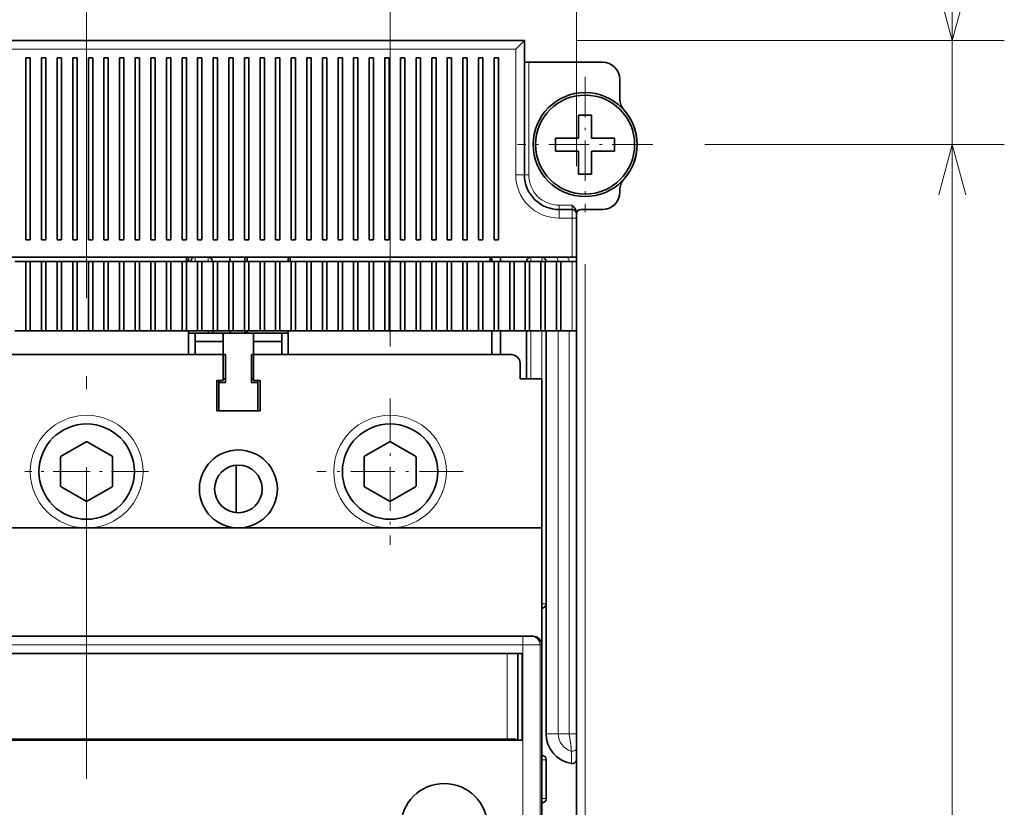
# Model space of a CAD drawing. Extents: x 0 to 420, y 0 to 297.
# Drawn here: x 74 to 112, y 220 to 250 of the extents above; entities that cross this region are included whole.
import ezdxf
from ezdxf.enums import TextEntityAlignment as Align

# ---------------------------------------------------------------- set-up
doc = ezdxf.new("R2010")
doc.units = 0
doc.linetypes.add('DASHDOT', pattern=[18.5, 12, -3, 0.5, -3])
doc.layers.get('0').update_dxf_attribs({"lineweight": 13})
doc.styles.get("Standard").update_dxf_attribs({"font": 'isocp.shx'})
doc.dimstyles.get("Standard").update_dxf_attribs({"dimtxt": 2.5, "dimasz": 2.5, "dimexe": 1.25, "dimexo": 0.625, "dimtad": 1, "dimcen": 2.5, "dimadec": 0, "dimazin": 0, "dimtfac": 1, "dimtmove": 0, "dimatfit": 0, "dimfxl": 1, "dimarcsym": 0})

# ---------------------------------------------------------------- blocks, each defined once
blk = doc.blocks.new('*D30')
at = {"color": 7, "lineweight": 13}
for p, q in [((45.788654, 244.097637), (45.788654, 277.355744)), ((95.121987, 244.43097), (95.121987, 277.355744)), ((45.788654, 275.355744), (95.121987, 275.355744))]:
    blk.add_line(p, q, dxfattribs=at)
for points in [[(47.720503, 275.873383), (45.788654, 275.355744), (47.720503, 274.838105)], [(93.190136, 274.838105), (95.121987, 275.355744), (93.190136, 275.873383)]]:
    blk.add_lwpolyline(points, dxfattribs=at)
blk.add_text('148', height=2.5, dxfattribs=at).set_placement((66.702439, 277.355744), (74.208202, 277.355744), align=Align.FIT)
blk = doc.blocks.new('*D31')
at = {"color": 7, "lineweight": 13, "ltscale": 0.206846}
blk.add_line((76.288654, 253.355393), (76.288654, 261.629241), dxfattribs=at)
at = {"color": 7, "lineweight": 13}
blk.add_line((87.95532, 237.497637), (87.95532, 261.629241), dxfattribs=at)
at = {"color": 7, "lineweight": 13, "ltscale": 0.291667}
blk.add_line((76.288654, 259.629242), (87.95532, 259.629242), dxfattribs=at)
at = {"color": 7, "lineweight": 13}
for points in [[(78.220505, 260.14688), (76.288654, 259.629242), (78.220505, 259.111604)], [(86.023469, 259.111604), (87.95532, 259.629242), (86.023469, 260.14688)]]:
    blk.add_lwpolyline(points, dxfattribs=at)
blk.add_text('35', height=2.5, dxfattribs=at).set_placement((79.703399, 261.629241), (84.540575, 261.629241), align=Align.FIT)
blk = doc.blocks.new('*D32')
at = {"color": 7, "lineweight": 13}
blk.add_line((64.621987, 237.064304), (64.621987, 261.629241), dxfattribs=at)
at = {"color": 7, "lineweight": 13, "ltscale": 0.206846}
blk.add_line((76.288654, 253.355393), (76.288654, 261.629241), dxfattribs=at)
at = {"color": 7, "lineweight": 13, "ltscale": 0.291667}
blk.add_line((64.621987, 259.629242), (76.288654, 259.629242), dxfattribs=at)
at = {"color": 7, "lineweight": 13}
for points in [[(66.553839, 260.14688), (64.621987, 259.629242), (66.553839, 259.111604)], [(74.356802, 259.111604), (76.288654, 259.629242), (74.356802, 260.14688)]]:
    blk.add_lwpolyline(points, dxfattribs=at)
blk.add_text('35', height=2.5, dxfattribs=at).set_placement((68.036731, 261.629241), (72.87391, 261.629241), align=Align.FIT)
blk = doc.blocks.new('*D35')
at = {"color": 7, "lineweight": 13, "ltscale": 0.364403}
blk.add_line((109.57463, 240.264303), (109.57463, 254.840413), dxfattribs=at)
at = {"color": 7, "lineweight": 13, "ltscale": 0.411316}
blk.add_line((95.121987, 249.264303), (111.57463, 249.264303), dxfattribs=at)
at = {"color": 7, "lineweight": 13, "ltscale": 0.287983}
blk.add_line((100.055321, 245.264303), (111.57463, 245.264303), dxfattribs=at)
at = {"color": 7, "lineweight": 13}
for points in [[(109.056992, 251.196155), (109.57463, 249.264303), (110.092268, 251.196155)], [(110.092268, 243.332452), (109.57463, 245.264303), (109.056992, 243.332452)]]:
    blk.add_lwpolyline(points, dxfattribs=at)
blk.add_text('12', height=2.5, rotation=90.000003, dxfattribs=at).set_placement((107.57463, 250.003237), (107.57463, 254.840413), align=Align.FIT)
blk = doc.blocks.new('*D36')
at = {"color": 7, "lineweight": 13, "ltscale": 0.287983}
blk.add_line((100.055321, 245.264303), (111.57463, 245.264303), dxfattribs=at)
at = {"color": 7, "lineweight": 13}
for p, q in [((109.57463, 161.93097), (109.57463, 245.264303)), ((50.055321, 161.93097), (111.57463, 161.93097))]:
    blk.add_line(p, q, dxfattribs=at)
for points in [[(110.092268, 243.332452), (109.57463, 245.264303), (109.056992, 243.332452)], [(109.056992, 163.862824), (109.57463, 161.93097), (110.092268, 163.862824)]]:
    blk.add_lwpolyline(points, dxfattribs=at)
blk.add_text('250', height=2.5, rotation=90.000003, dxfattribs=at).set_placement((107.57463, 199.844753), (107.57463, 207.350518), align=Align.FIT)
blk = doc.blocks.new('*D39')
at = {"color": 7, "lineweight": 13}
for p, q in [((95.45532, 240.664303), (95.45532, 162.888489)), ((95.45532, 161.092377), (95.45532, 108.581116))]:
    blk.add_line(p, q, dxfattribs=at)
at = {"color": 7, "lineweight": 13, "ltscale": 0.262696}
blk.add_line((76.288654, 135.426016), (76.288654, 124.918193), dxfattribs=at)
at = {"color": 7, "lineweight": 13, "ltscale": 0.229755}
blk.add_line((76.288654, 117.771332), (76.288654, 108.581116), dxfattribs=at)
at = {"color": 7, "lineweight": 13, "ltscale": 0.479167}
blk.add_line((76.288654, 110.581116), (95.45532, 110.581116), dxfattribs=at)
at = {"color": 7, "lineweight": 13}
for points in [[(78.220505, 111.098745), (76.288654, 110.581116), (78.220505, 110.063477)], [(93.523469, 110.063477), (95.45532, 110.581116), (93.523469, 111.098745)]]:
    blk.add_lwpolyline(points, dxfattribs=at)
blk.add_text('57.5', height=2.5, dxfattribs=at).set_placement((80.784811, 112.581106), (90.959163, 112.581106), align=Align.FIT)
blk = doc.blocks.new('*D40')
at = {"color": 7, "lineweight": 13}
for p, q in [((95.45532, 240.664303), (95.45532, 163.53708)), ((95.45532, 160.54358), (95.45532, 101.039155)), ((45.45532, 136.244945), (45.45532, 101.039155)), ((45.45532, 103.039155), (95.45532, 103.039155))]:
    blk.add_line(p, q, dxfattribs=at)
at = {"color": 7, "lineweight": 13, "ltscale": 0.388685}
blk.add_line((45.45532, 157.330974), (45.45532, 141.78358), dxfattribs=at)
at = {"color": 7, "lineweight": 13}
for points in [[(47.38717, 103.556794), (45.45532, 103.039155), (47.38717, 102.521516)], [(93.523469, 102.521516), (95.45532, 103.039155), (93.523469, 103.556794)]]:
    blk.add_lwpolyline(points, dxfattribs=at)
blk.add_text('150', height=2.5, dxfattribs=at).set_placement((66.702439, 105.039155), (74.208202, 105.039155), align=Align.FIT)
blk = doc.blocks.new('*D41')
at = {"color": 7, "lineweight": 13, "ltscale": 0.428254}
blk.add_line((76.288654, 253.355393), (76.288654, 270.485534), dxfattribs=at)
at = {"color": 7, "lineweight": 13}
blk.add_line((95.121987, 244.43097), (95.121987, 270.485534), dxfattribs=at)
at = {"color": 7, "lineweight": 13, "ltscale": 0.470833}
blk.add_line((76.288654, 268.485534), (95.121987, 268.485534), dxfattribs=at)
at = {"color": 7, "lineweight": 13}
for points in [[(78.220505, 269.003172), (76.288654, 268.485534), (78.220505, 267.967896)], [(93.190136, 267.967896), (95.121987, 268.485534), (93.190136, 269.003172)]]:
    blk.add_lwpolyline(points, dxfattribs=at)
blk.add_text('56.5', height=2.5, dxfattribs=at).set_placement((80.618144, 270.485533), (90.792496, 270.485533), align=Align.FIT)
blk = doc.blocks.new('BLOCK26')
at = {"color": 7, "linetype": 'DASHDOT', "lineweight": 13, "ltscale": 0.3575}
blk.add_line((-50.349998, -49.75), (-64.650002, -49.75), dxfattribs=at)
blk = doc.blocks.new('BLOCK27')
at = {"color": 7, "linetype": 'DASHDOT', "lineweight": 13, "ltscale": 0.4225}
for p, q in [((-22.5, -41.299999), (-22.5, -58.200001)), ((-14.05, -49.75), (-30.950001, -49.75))]:
    blk.add_line(p, q, dxfattribs=at)
blk = doc.blocks.new('BLOCK32')
at = {"color": 7, "linetype": 'DASHDOT', "lineweight": 13, "ltscale": 0.39}
for p, q in [((0, -4.2), (0, -19.799999)), ((7.8, -12), (-7.8, -12))]:
    blk.add_line(p, q, dxfattribs=at)

msp = doc.modelspace()

# ---------------------------------------------------------------- linework, layer by layer
at = {"color": 7, "linetype": 'DASHDOT', "lineweight": 13}
msp.add_line((76.2887, 251.3554), (76.2887, 137.426), dxfattribs=at)
at = {"color": 7, "lineweight": 35}
for p, q in [((47.2887, 249.2643), (93.122, 249.2643)), ((94.9553, 240.931), (45.7887, 240.931)), ((93.7887, 230.5143), (58.7887, 230.5143)), ((93.7887, 230.5143), (93.7887, 187.181)), ((93.0569, 226.3476), (59.5204, 226.3476)), ((59.5387, 225.681), (93.0387, 225.681)), ((59.9553, 225.681), (92.4553, 225.681)), ((93.7887, 191.681), (93.7887, 226.0143)), ((59.5387, 222.3476), (93.0387, 222.3476)), ((59.9553, 222.3913), (92.4553, 222.3913))]:
    msp.add_line(p, q, dxfattribs=at)
at = {"color": 7, "lineweight": 35, "ltscale": 0.011785}
msp.add_line((92.7887, 248.931), (93.122, 249.2643), dxfattribs=at)
at = {"color": 7, "lineweight": 35, "ltscale": 0.129167}
msp.add_line((93.122, 249.2643), (93.122, 244.0976), dxfattribs=at)
at = {"color": 7, "lineweight": 13}
for p, q in [((47.622, 248.931), (92.7887, 248.931)), ((93.0569, 226.0143), (59.5204, 226.0143)), ((93.0569, 191.681), (93.0569, 226.0143)), ((93.7233, 191.681), (93.7233, 226.0143))]:
    msp.add_line(p, q, dxfattribs=at)
at = {"color": 7, "lineweight": 13, "ltscale": 0.120833}
msp.add_line((92.7887, 248.931), (92.7887, 244.0976), dxfattribs=at)
at = {"color": 7, "lineweight": 35, "ltscale": 0.175}
for p, q in [((73.9553, 241.5976), (73.9553, 248.5976)), ((74.122, 248.5976), (74.122, 241.5976)), ((74.5553, 241.5976), (74.5553, 248.5976)), ((74.722, 248.5976), (74.722, 241.5976)), ((75.1553, 241.5976), (75.1553, 248.5976)), ((75.322, 248.5976), (75.322, 241.5976)), ((75.7553, 241.5976), (75.7553, 248.5976)), ((75.922, 248.5976), (75.922, 241.5976)), ((76.3553, 241.5976), (76.3553, 248.5976)), ((76.522, 248.5976), (76.522, 241.5976)), ((76.9553, 241.5976), (76.9553, 248.5976)), ((77.122, 248.5976), (77.122, 241.5976)), ((77.5553, 241.5976), (77.5553, 248.5976)), ((77.722, 248.5976), (77.722, 241.5976)), ((78.1553, 241.5976), (78.1553, 248.5976)), ((78.322, 248.5976), (78.322, 241.5976)), ((78.7553, 241.5976), (78.7553, 248.5976)), ((78.922, 248.5976), (78.922, 241.5976)), ((79.3553, 241.5976), (79.3553, 248.5976)), ((79.522, 248.5976), (79.522, 241.5976)), ((79.9553, 241.5976), (79.9553, 248.5976)), ((80.122, 248.5976), (80.122, 241.5976)), ((80.5553, 241.5976), (80.5553, 248.5976)), ((80.722, 248.5976), (80.722, 241.5976)), ((81.1553, 241.5976), (81.1553, 248.5976)), ((81.322, 248.5976), (81.322, 241.5976)), ((81.7553, 241.5976), (81.7553, 248.5976)), ((81.922, 248.5976), (81.922, 241.5976)), ((82.3553, 241.5976), (82.3553, 248.5976)), ((82.522, 248.5976), (82.522, 241.5976)), ((82.9553, 241.5976), (82.9553, 248.5976)), ((83.122, 248.5976), (83.122, 241.5976)), ((83.5553, 241.5976), (83.5553, 248.5976)), ((83.722, 248.5976), (83.722, 241.5976)), ((84.1553, 241.5976), (84.1553, 248.5976)), ((84.322, 248.5976), (84.322, 241.5976)), ((84.7553, 241.5976), (84.7553, 248.5976)), ((84.922, 248.5976), (84.922, 241.5976)), ((85.3553, 241.5976), (85.3553, 248.5976)), ((85.522, 248.5976), (85.522, 241.5976)), ((85.9553, 241.5976), (85.9553, 248.5976)), ((86.122, 248.5976), (86.122, 241.5976)), ((86.5553, 241.5976), (86.5553, 248.5976)), ((86.722, 248.5976), (86.722, 241.5976)), ((87.1553, 241.5976), (87.1553, 248.5976)), ((87.322, 248.5976), (87.322, 241.5976)), ((87.7553, 241.5976), (87.7553, 248.5976)), ((87.922, 248.5976), (87.922, 241.5976)), ((88.3553, 241.5976), (88.3553, 248.5976)), ((88.522, 248.5976), (88.522, 241.5976)), ((88.9553, 241.5976), (88.9553, 248.5976)), ((89.122, 248.5976), (89.122, 241.5976)), ((89.5553, 241.5976), (89.5553, 248.5976)), ((89.722, 248.5976), (89.722, 241.5976)), ((90.1553, 241.5976), (90.1553, 248.5976)), ((90.322, 248.5976), (90.322, 241.5976)), ((90.7553, 241.5976), (90.7553, 248.5976)), ((90.922, 248.5976), (90.922, 241.5976)), ((91.3553, 241.5976), (91.3553, 248.5976)), ((91.522, 248.5976), (91.522, 241.5976)), ((91.9553, 241.5976), (91.9553, 248.5976)), ((92.122, 248.5976), (92.122, 241.5976))]:
    msp.add_line(p, q, dxfattribs=at)
at = {"color": 7, "lineweight": 35, "ltscale": 0.004167}
for p, q in [((73.9553, 248.5976), (74.122, 248.5976)), ((74.5553, 248.5976), (74.722, 248.5976)), ((75.1553, 248.5976), (75.322, 248.5976)), ((75.7553, 248.5976), (75.922, 248.5976)), ((76.3553, 248.5976), (76.522, 248.5976)), ((76.9553, 248.5976), (77.122, 248.5976)), ((77.5553, 248.5976), (77.722, 248.5976)), ((78.1553, 248.5976), (78.322, 248.5976)), ((78.7553, 248.5976), (78.922, 248.5976)), ((79.3553, 248.5976), (79.522, 248.5976)), ((79.9553, 248.5976), (80.122, 248.5976)), ((80.5553, 248.5976), (80.722, 248.5976)), ((81.1553, 248.5976), (81.322, 248.5976)), ((81.7553, 248.5976), (81.922, 248.5976)), ((82.3553, 248.5976), (82.522, 248.5976)), ((82.9553, 248.5976), (83.122, 248.5976)), ((83.5553, 248.5976), (83.722, 248.5976)), ((84.1553, 248.5976), (84.322, 248.5976)), ((84.7553, 248.5976), (84.922, 248.5976)), ((85.3553, 248.5976), (85.522, 248.5976)), ((85.9553, 248.5976), (86.122, 248.5976)), ((86.5553, 248.5976), (86.722, 248.5976)), ((87.1553, 248.5976), (87.322, 248.5976)), ((87.7553, 248.5976), (87.922, 248.5976)), ((88.3553, 248.5976), (88.522, 248.5976)), ((88.9553, 248.5976), (89.122, 248.5976)), ((89.5553, 248.5976), (89.722, 248.5976)), ((90.1553, 248.5976), (90.322, 248.5976)), ((90.7553, 248.5976), (90.922, 248.5976)), ((91.3553, 248.5976), (91.522, 248.5976)), ((91.9553, 248.5976), (92.122, 248.5976)), ((93.122, 248.431), (93.2887, 248.431)), ((95.122, 242.431), (95.122, 242.5976)), ((74.122, 241.5976), (73.9553, 241.5976)), ((74.722, 241.5976), (74.5553, 241.5976)), ((75.322, 241.5976), (75.1553, 241.5976)), ((75.922, 241.5976), (75.7553, 241.5976)), ((76.522, 241.5976), (76.3553, 241.5976)), ((77.122, 241.5976), (76.9553, 241.5976)), ((77.722, 241.5976), (77.5553, 241.5976)), ((78.322, 241.5976), (78.1553, 241.5976)), ((78.922, 241.5976), (78.7553, 241.5976)), ((79.522, 241.5976), (79.3553, 241.5976)), ((80.122, 241.5976), (79.9553, 241.5976)), ((80.722, 241.5976), (80.5553, 241.5976)), ((81.322, 241.5976), (81.1553, 241.5976)), ((81.922, 241.5976), (81.7553, 241.5976)), ((82.522, 241.5976), (82.3553, 241.5976)), ((83.122, 241.5976), (82.9553, 241.5976)), ((83.722, 241.5976), (83.5553, 241.5976)), ((84.322, 241.5976), (84.1553, 241.5976)), ((84.922, 241.5976), (84.7553, 241.5976)), ((85.522, 241.5976), (85.3553, 241.5976)), ((86.122, 241.5976), (85.9553, 241.5976)), ((86.722, 241.5976), (86.5553, 241.5976)), ((87.322, 241.5976), (87.1553, 241.5976)), ((87.922, 241.5976), (87.7553, 241.5976)), ((88.522, 241.5976), (88.3553, 241.5976)), ((89.122, 241.5976), (88.9553, 241.5976)), ((89.722, 241.5976), (89.5553, 241.5976)), ((90.322, 241.5976), (90.1553, 241.5976)), ((90.922, 241.5976), (90.7553, 241.5976)), ((91.522, 241.5976), (91.3553, 241.5976)), ((92.122, 241.5976), (91.9553, 241.5976)), ((80.1328, 240.7643), (80.1328, 240.931)), ((80.2053, 240.931), (80.2053, 240.7643)), ((81.7887, 240.931), (81.7887, 240.7643)), ((81.7887, 240.7643), (81.7887, 240.931)), ((82.372, 240.7643), (82.372, 240.931)), ((82.4553, 240.931), (82.4553, 240.7643)), ((84.0387, 240.931), (84.0387, 240.7643)), ((84.1111, 240.7643), (84.1111, 240.931)), ((91.7995, 240.931), (91.7995, 240.7643)), ((91.872, 240.931), (91.872, 240.7643)), ((92.2053, 240.931), (92.2053, 240.7643)), ((95.122, 240.931), (94.9553, 240.931)), ((95.122, 240.931), (95.122, 240.7643)), ((73.9553, 240.7643), (74.122, 240.7643)), ((74.5553, 240.7643), (74.722, 240.7643)), ((75.1553, 240.7643), (75.322, 240.7643)), ((75.7553, 240.7643), (75.922, 240.7643)), ((76.3553, 240.7643), (76.522, 240.7643)), ((76.9553, 240.7643), (77.122, 240.7643)), ((77.5553, 240.7643), (77.722, 240.7643)), ((78.1553, 240.7643), (78.322, 240.7643)), ((78.7553, 240.7643), (78.922, 240.7643)), ((79.3553, 240.7643), (79.522, 240.7643)), ((79.9553, 240.7643), (80.122, 240.7643)), ((80.5553, 240.7643), (80.722, 240.7643)), ((81.1553, 240.7643), (81.322, 240.7643)), ((81.7553, 240.7643), (81.922, 240.7643)), ((82.3553, 240.7643), (82.522, 240.7643)), ((82.9553, 240.7643), (83.122, 240.7643)), ((83.5553, 240.7643), (83.722, 240.7643)), ((84.1553, 240.7643), (84.322, 240.7643)), ((84.7553, 240.7643), (84.922, 240.7643)), ((85.3553, 240.7643), (85.522, 240.7643)), ((85.9553, 240.7643), (86.122, 240.7643)), ((86.5553, 240.7643), (86.722, 240.7643)), ((87.1553, 240.7643), (87.322, 240.7643)), ((87.7553, 240.7643), (87.922, 240.7643)), ((88.3553, 240.7643), (88.522, 240.7643)), ((88.9553, 240.7643), (89.122, 240.7643)), ((89.5553, 240.7643), (89.722, 240.7643)), ((90.1553, 240.7643), (90.322, 240.7643)), ((90.7553, 240.7643), (90.922, 240.7643)), ((91.3553, 240.7643), (91.522, 240.7643)), ((91.9553, 240.7643), (92.122, 240.7643)), ((92.5553, 240.7643), (92.722, 240.7643)), ((93.1553, 240.7643), (93.322, 240.7643)), ((93.7553, 240.7643), (93.922, 240.7643)), ((94.3553, 240.7643), (94.522, 240.7643)), ((95.122, 240.7643), (94.9553, 240.7643)), ((74.122, 238.0976), (73.9553, 238.0976)), ((74.722, 238.0976), (74.5553, 238.0976)), ((75.322, 238.0976), (75.1553, 238.0976)), ((75.922, 238.0976), (75.7553, 238.0976)), ((76.522, 238.0976), (76.3553, 238.0976)), ((77.122, 238.0976), (76.9553, 238.0976)), ((77.722, 238.0976), (77.5553, 238.0976)), ((78.322, 238.0976), (78.1553, 238.0976)), ((78.922, 238.0976), (78.7553, 238.0976)), ((79.522, 238.0976), (79.3553, 238.0976)), ((80.122, 238.0976), (79.9553, 238.0976)), ((80.722, 238.0976), (80.5553, 238.0976)), ((81.322, 238.0976), (81.1553, 238.0976)), ((81.922, 238.0976), (81.7553, 238.0976)), ((82.522, 238.0976), (82.3553, 238.0976)), ((83.122, 238.0976), (82.9553, 238.0976)), ((83.722, 238.0976), (83.5553, 238.0976)), ((84.322, 238.0976), (84.1553, 238.0976)), ((84.922, 238.0976), (84.7553, 238.0976)), ((85.522, 238.0976), (85.3553, 238.0976)), ((86.122, 238.0976), (85.9553, 238.0976)), ((86.722, 238.0976), (86.5553, 238.0976)), ((87.322, 238.0976), (87.1553, 238.0976)), ((87.922, 238.0976), (87.7553, 238.0976)), ((88.522, 238.0976), (88.3553, 238.0976)), ((89.122, 238.0976), (88.9553, 238.0976)), ((89.722, 238.0976), (89.5553, 238.0976)), ((90.322, 238.0976), (90.1553, 238.0976)), ((90.922, 238.0976), (90.7553, 238.0976)), ((91.522, 238.0976), (91.3553, 238.0976)), ((92.122, 238.0976), (91.9553, 238.0976)), ((92.722, 238.0976), (92.5553, 238.0976)), ((93.322, 238.0976), (93.1553, 238.0976)), ((93.922, 238.0976), (93.7553, 238.0976)), ((94.522, 238.0976), (94.3553, 238.0976)), ((95.122, 238.0976), (94.9553, 238.0976))]:
    msp.add_line(p, q, dxfattribs=at)
at = {"color": 7, "lineweight": 35, "ltscale": 0.070833}
msp.add_line((96.122, 248.431), (93.2887, 248.431), dxfattribs=at)
at = {"color": 7, "lineweight": 13, "ltscale": 0.108333}
msp.add_line((93.2887, 248.431), (93.2887, 244.0976), dxfattribs=at)
at = {"color": 7, "lineweight": 35, "ltscale": 0.018404}
msp.add_line((96.7887, 247.7643), (96.7887, 247.0281), dxfattribs=at)
at = {"color": 7, "lineweight": 35, "ltscale": 0.022083}
for p, q in [((95.2053, 246.3976), (95.2053, 245.5143)), ((95.7053, 245.5143), (95.7053, 246.3976)), ((95.2053, 245.5143), (94.322, 245.5143)), ((95.2053, 245.0143), (95.2053, 244.131)), ((95.7053, 245.0143), (96.5887, 245.0143)), ((95.7053, 244.131), (95.7053, 245.0143))]:
    msp.add_line(p, q, dxfattribs=at)
at = {"color": 7, "lineweight": 35, "ltscale": 0.0125}
for p, q in [((95.2053, 246.3976), (95.7053, 246.3976)), ((94.322, 245.5143), (94.322, 245.0143)), ((96.5887, 245.5143), (96.5887, 245.0143)), ((95.7053, 244.131), (95.2053, 244.131)), ((94.4553, 242.7643), (94.9553, 242.7643)), ((80.4553, 237.181), (80.4553, 237.681)), ((81.5387, 237.681), (81.5387, 237.181)), ((82.7053, 237.681), (82.7053, 237.181)), ((83.7887, 237.181), (83.7887, 237.681))]:
    msp.add_line(p, q, dxfattribs=at)
at = {"color": 7, "lineweight": 35, "ltscale": 0.005191}
for p, q in [((95.9129, 245.5143), (95.7053, 245.5143)), ((95.2053, 245.0143), (94.9977, 245.0143))]:
    msp.add_line(p, q, dxfattribs=at)
at = {"color": 7, "lineweight": 35, "ltscale": 0.016893}
for p, q in [((95.9129, 245.5143), (96.5887, 245.5143)), ((94.9977, 245.0143), (94.322, 245.0143))]:
    msp.add_line(p, q, dxfattribs=at)
at = {"color": 7, "lineweight": 13, "ltscale": 0.008333}
for p, q in [((92.7887, 244.0976), (93.122, 244.0976)), ((94.4553, 242.431), (94.4553, 242.7643)), ((94.9553, 242.431), (94.9553, 242.7643)), ((93.0569, 226.0143), (93.0569, 226.3476))]:
    msp.add_line(p, q, dxfattribs=at)
at = {"color": 7, "lineweight": 13, "ltscale": 0.004167}
for p, q in [((93.122, 244.0976), (93.2887, 244.0976)), ((94.4553, 242.7643), (94.4553, 242.931)), ((94.9553, 242.7643), (94.9553, 242.931)), ((95.122, 242.431), (94.9553, 242.431)), ((80.4553, 240.931), (80.4553, 240.7643)), ((80.9553, 240.931), (80.9553, 240.7643)), ((93.372, 240.7643), (93.372, 240.931)), ((93.7887, 240.7643), (93.7887, 240.931)), ((93.9553, 227.5976), (93.7887, 227.5976)), ((93.9553, 221.5976), (93.7887, 221.5976)), ((93.9553, 220.0976), (93.7887, 220.0976))]:
    msp.add_line(p, q, dxfattribs=at)
at = {"color": 7, "lineweight": 35, "ltscale": 0.001737}
msp.add_line((96.7887, 243.431), (96.7887, 243.5005), dxfattribs=at)
at = {"color": 7, "lineweight": 13, "ltscale": 0.0125}
for p, q in [((94.4553, 242.931), (94.9553, 242.931)), ((94.4553, 242.431), (94.9553, 242.431))]:
    msp.add_line(p, q, dxfattribs=at)
at = {"color": 7, "lineweight": 35, "ltscale": 0.020833}
for p, q in [((95.2887, 242.7643), (96.122, 242.7643)), ((92.9553, 236.2476), (93.7887, 236.2476))]:
    msp.add_line(p, q, dxfattribs=at)
at = {"color": 7, "lineweight": 13, "ltscale": 0.0375}
msp.add_line((94.9553, 240.931), (94.9553, 242.431), dxfattribs=at)
at = {"color": 7, "lineweight": 35, "ltscale": 0.001112}
msp.add_line((95.122, 242.5978), (95.122, 242.6423), dxfattribs=at)
at = {"color": 7, "lineweight": 35, "ltscale": 0.0375}
for p, q in [((95.122, 240.931), (95.122, 242.431)), ((93.9553, 221.5976), (93.9553, 220.0976))]:
    msp.add_line(p, q, dxfattribs=at)
at = {"color": 7, "lineweight": 35, "ltscale": 0.004166}
msp.add_line((81.7887, 240.931), (81.7887, 240.7643), dxfattribs=at)
at = {"color": 7, "lineweight": 35, "ltscale": 0.010833}
for p, q in [((73.522, 240.7643), (73.9553, 240.7643)), ((74.122, 240.7643), (74.5553, 240.7643)), ((74.722, 240.7643), (75.1553, 240.7643)), ((75.322, 240.7643), (75.7553, 240.7643)), ((75.922, 240.7643), (76.3553, 240.7643)), ((76.522, 240.7643), (76.9553, 240.7643)), ((77.122, 240.7643), (77.5553, 240.7643)), ((77.722, 240.7643), (78.1553, 240.7643)), ((78.322, 240.7643), (78.7553, 240.7643)), ((78.922, 240.7643), (79.3553, 240.7643)), ((79.522, 240.7643), (79.9553, 240.7643)), ((80.122, 240.7643), (80.5553, 240.7643)), ((80.722, 240.7643), (81.1553, 240.7643)), ((81.322, 240.7643), (81.7553, 240.7643)), ((81.922, 240.7643), (82.3553, 240.7643)), ((82.522, 240.7643), (82.9553, 240.7643)), ((83.122, 240.7643), (83.5553, 240.7643)), ((83.722, 240.7643), (84.1553, 240.7643)), ((84.322, 240.7643), (84.7553, 240.7643)), ((84.922, 240.7643), (85.3553, 240.7643)), ((85.522, 240.7643), (85.9553, 240.7643)), ((86.122, 240.7643), (86.5553, 240.7643)), ((86.722, 240.7643), (87.1553, 240.7643)), ((87.322, 240.7643), (87.7553, 240.7643)), ((87.922, 240.7643), (88.3553, 240.7643)), ((88.522, 240.7643), (88.9553, 240.7643)), ((89.122, 240.7643), (89.5553, 240.7643)), ((89.722, 240.7643), (90.1553, 240.7643)), ((90.322, 240.7643), (90.7553, 240.7643)), ((90.922, 240.7643), (91.3553, 240.7643)), ((91.522, 240.7643), (91.9553, 240.7643)), ((92.122, 240.7643), (92.5553, 240.7643)), ((92.722, 240.7643), (93.1553, 240.7643)), ((93.322, 240.7643), (93.7553, 240.7643)), ((93.922, 240.7643), (94.3553, 240.7643)), ((94.522, 240.7643), (94.9553, 240.7643)), ((73.522, 238.0976), (73.9553, 238.0976)), ((74.122, 238.0976), (74.5553, 238.0976)), ((74.722, 238.0976), (75.1553, 238.0976)), ((75.322, 238.0976), (75.7553, 238.0976)), ((75.922, 238.0976), (76.3553, 238.0976)), ((76.522, 238.0976), (76.9553, 238.0976)), ((77.122, 238.0976), (77.5553, 238.0976)), ((77.722, 238.0976), (78.1553, 238.0976)), ((78.322, 238.0976), (78.7553, 238.0976)), ((78.922, 238.0976), (79.3553, 238.0976)), ((79.522, 238.0976), (79.9553, 238.0976)), ((80.122, 238.0976), (80.5553, 238.0976)), ((80.722, 238.0976), (81.1553, 238.0976)), ((81.322, 238.0976), (81.7553, 238.0976)), ((81.922, 238.0976), (82.3553, 238.0976)), ((82.522, 238.0976), (82.9553, 238.0976)), ((83.122, 238.0976), (83.5553, 238.0976)), ((83.722, 238.0976), (84.1553, 238.0976)), ((84.322, 238.0976), (84.7553, 238.0976)), ((84.922, 238.0976), (85.3553, 238.0976)), ((85.522, 238.0976), (85.9553, 238.0976)), ((86.122, 238.0976), (86.5553, 238.0976)), ((86.722, 238.0976), (87.1553, 238.0976)), ((87.322, 238.0976), (87.7553, 238.0976)), ((87.922, 238.0976), (88.3553, 238.0976)), ((88.522, 238.0976), (88.9553, 238.0976)), ((89.122, 238.0976), (89.5553, 238.0976)), ((89.722, 238.0976), (90.1553, 238.0976)), ((90.322, 238.0976), (90.7553, 238.0976)), ((90.922, 238.0976), (91.3553, 238.0976)), ((91.522, 238.0976), (91.9553, 238.0976)), ((92.122, 238.0976), (92.5553, 238.0976)), ((92.722, 238.0976), (93.1553, 238.0976)), ((93.322, 238.0976), (93.7553, 238.0976)), ((93.922, 238.0976), (94.3553, 238.0976)), ((94.522, 238.0976), (94.9553, 238.0976))]:
    msp.add_line(p, q, dxfattribs=at)
at = {"color": 7, "lineweight": 35, "ltscale": 0.066667}
for p, q in [((73.9553, 240.7643), (73.9553, 238.0976)), ((74.122, 238.0976), (74.122, 240.7643)), ((74.5553, 240.7643), (74.5553, 238.0976)), ((74.722, 238.0976), (74.722, 240.7643)), ((75.1553, 240.7643), (75.1553, 238.0976)), ((75.322, 238.0976), (75.322, 240.7643)), ((75.7553, 240.7643), (75.7553, 238.0976)), ((75.922, 238.0976), (75.922, 240.7643)), ((76.3553, 240.7643), (76.3553, 238.0976)), ((76.522, 238.0976), (76.522, 240.7643)), ((76.9553, 240.7643), (76.9553, 238.0976)), ((77.122, 238.0976), (77.122, 240.7643)), ((77.5553, 240.7643), (77.5553, 238.0976)), ((77.722, 238.0976), (77.722, 240.7643)), ((78.1553, 240.7643), (78.1553, 238.0976)), ((78.322, 238.0976), (78.322, 240.7643)), ((78.7553, 240.7643), (78.7553, 238.0976)), ((78.922, 238.0976), (78.922, 240.7643)), ((79.3553, 240.7643), (79.3553, 238.0976)), ((79.522, 238.0976), (79.522, 240.7643)), ((79.9553, 240.7643), (79.9553, 238.0976)), ((80.122, 238.0976), (80.122, 240.7643)), ((80.5553, 240.7643), (80.5553, 238.0976)), ((80.722, 238.0976), (80.722, 240.7643)), ((81.1553, 240.7643), (81.1553, 238.0976)), ((81.322, 238.0976), (81.322, 240.7643)), ((81.7553, 240.7643), (81.7553, 238.0976)), ((81.922, 238.0976), (81.922, 240.7643)), ((82.3553, 240.7643), (82.3553, 238.0976)), ((82.522, 238.0976), (82.522, 240.7643)), ((82.9553, 240.7643), (82.9553, 238.0976)), ((83.122, 238.0976), (83.122, 240.7643)), ((83.5553, 240.7643), (83.5553, 238.0976)), ((83.722, 238.0976), (83.722, 240.7643)), ((84.1553, 240.7643), (84.1553, 238.0976)), ((84.322, 238.0976), (84.322, 240.7643)), ((84.7553, 240.7643), (84.7553, 238.0976)), ((84.922, 238.0976), (84.922, 240.7643)), ((85.3553, 240.7643), (85.3553, 238.0976)), ((85.522, 238.0976), (85.522, 240.7643)), ((85.9553, 240.7643), (85.9553, 238.0976)), ((86.122, 238.0976), (86.122, 240.7643)), ((86.5553, 240.7643), (86.5553, 238.0976)), ((86.722, 238.0976), (86.722, 240.7643)), ((87.1553, 240.7643), (87.1553, 238.0976)), ((87.322, 238.0976), (87.322, 240.7643)), ((87.7553, 240.7643), (87.7553, 238.0976)), ((87.922, 238.0976), (87.922, 240.7643)), ((88.3553, 240.7643), (88.3553, 238.0976)), ((88.522, 238.0976), (88.522, 240.7643)), ((88.9553, 240.7643), (88.9553, 238.0976)), ((89.122, 238.0976), (89.122, 240.7643)), ((89.5553, 240.7643), (89.5553, 238.0976)), ((89.722, 238.0976), (89.722, 240.7643)), ((90.1553, 240.7643), (90.1553, 238.0976)), ((90.322, 238.0976), (90.322, 240.7643)), ((90.7553, 240.7643), (90.7553, 238.0976)), ((90.922, 238.0976), (90.922, 240.7643)), ((91.3553, 240.7643), (91.3553, 238.0976)), ((91.522, 238.0976), (91.522, 240.7643)), ((91.9553, 240.7643), (91.9553, 238.0976)), ((92.122, 238.0976), (92.122, 240.7643)), ((92.5553, 240.7643), (92.5553, 238.0976)), ((92.722, 238.0976), (92.722, 240.7643)), ((93.1553, 240.7643), (93.1553, 238.0976)), ((93.322, 238.0976), (93.322, 240.7643)), ((93.7553, 240.7643), (93.7553, 238.0976)), ((93.922, 238.0976), (93.922, 240.7643)), ((94.3553, 240.7643), (94.3553, 238.0976)), ((94.522, 238.0976), (94.522, 240.7643)), ((95.122, 240.7643), (95.122, 238.0976))]:
    msp.add_line(p, q, dxfattribs=at)
at = {"color": 7, "lineweight": 13, "ltscale": 0.066667}
msp.add_line((94.9553, 240.7643), (94.9553, 238.0976), dxfattribs=at)
at = {"color": 7, "lineweight": 35, "ltscale": 0.022916}
for p, q in [((80.2053, 238.0976), (80.2053, 237.181)), ((84.0387, 238.0976), (84.0387, 237.181)), ((91.872, 238.0976), (91.872, 237.181)), ((92.2053, 238.0976), (92.2053, 237.181))]:
    msp.add_line(p, q, dxfattribs=at)
at = {"color": 7, "lineweight": 35, "ltscale": 0.00625}
for p, q in [((80.2053, 238.0143), (80.4553, 238.0143)), ((83.7887, 238.0143), (84.0387, 238.0143)), ((81.5387, 236.181), (81.2887, 236.181)), ((81.622, 236.1143), (81.372, 236.1143)), ((82.872, 236.1143), (82.622, 236.1143)), ((82.9553, 236.181), (82.7053, 236.181))]:
    msp.add_line(p, q, dxfattribs=at)
at = {"color": 7, "lineweight": 35, "ltscale": 0.027083}
for p, q in [((80.4553, 238.0143), (81.5387, 238.0143)), ((83.7887, 238.0143), (82.7053, 238.0143)), ((80.4553, 237.681), (81.5387, 237.681)), ((83.7887, 237.681), (82.7053, 237.681))]:
    msp.add_line(p, q, dxfattribs=at)
at = {"color": 7, "lineweight": 35, "ltscale": 0.008333}
for p, q in [((80.4553, 237.681), (80.4553, 238.0143)), ((81.5387, 237.681), (81.5387, 238.0143)), ((82.7053, 237.681), (82.7053, 238.0143)), ((83.7887, 237.681), (83.7887, 238.0143))]:
    msp.add_line(p, q, dxfattribs=at)
at = {"color": 7, "lineweight": 13, "ltscale": 0.002084}
msp.add_line((80.9553, 238.0977), (80.9553, 238.0143), dxfattribs=at)
at = {"color": 7, "lineweight": 35, "ltscale": 0.002084}
for p, q in [((81.122, 238.0976), (81.122, 238.0143)), ((81.7887, 238.0976), (81.7887, 238.0143)), ((82.4553, 238.0977), (82.4553, 238.0143)), ((82.7053, 236.2476), (82.622, 236.2476))]:
    msp.add_line(p, q, dxfattribs=at)
at = {"color": 7, "lineweight": 35, "ltscale": 0.029167}
for p, q in [((81.5387, 238.0143), (82.7053, 238.0143)), ((81.2887, 236.181), (81.2887, 235.0143)), ((82.9553, 235.0143), (82.9553, 236.181))]:
    msp.add_line(p, q, dxfattribs=at)
at = {"color": 7, "lineweight": 35, "ltscale": 0.002083}
for p, q in [((81.7887, 238.0976), (81.7887, 238.0143)), ((81.7887, 238.0143), (81.7887, 238.0976)), ((82.372, 238.0143), (82.372, 238.0976)), ((81.622, 237.181), (81.5387, 237.181)), ((82.7053, 237.181), (82.622, 237.181)), ((81.622, 236.2476), (81.5387, 236.2476))]:
    msp.add_line(p, q, dxfattribs=at)
at = {"color": 7, "lineweight": 35, "ltscale": 0.014583}
msp.add_line((82.372, 238.0143), (81.7887, 238.0143), dxfattribs=at)
at = {"color": 7, "lineweight": 35, "ltscale": 0.04625}
msp.add_line((93.2053, 238.0976), (93.2053, 236.2477), dxfattribs=at)
at = {"color": 7, "lineweight": 13, "ltscale": 0.04625}
for p, q in [((93.372, 238.0977), (93.372, 236.2477)), ((93.7887, 236.2477), (93.7887, 238.0977))]:
    msp.add_line(p, q, dxfattribs=at)
at = {"color": 7, "lineweight": 35, "ltscale": 0.3875}
for p, q in [((93.9553, 238.0976), (93.9553, 222.5976)), ((95.122, 238.0976), (95.122, 222.5976))]:
    msp.add_line(p, q, dxfattribs=at)
at = {"color": 7, "lineweight": 13, "ltscale": 0.3875}
for p, q in [((94.4209, 238.0976), (94.4209, 222.5976)), ((94.8469, 238.0976), (94.8469, 222.5976))]:
    msp.add_line(p, q, dxfattribs=at)
at = {"color": 7, "lineweight": 35, "ltscale": 0.2625}
msp.add_line((71.0387, 237.181), (81.5387, 237.181), dxfattribs=at)
at = {"color": 7, "lineweight": 35, "ltscale": 0.025}
for p, q in [((81.5387, 237.181), (81.5387, 236.181)), ((82.7053, 236.181), (82.7053, 237.181))]:
    msp.add_line(p, q, dxfattribs=at)
at = {"color": 7, "lineweight": 35, "ltscale": 0.026667}
for p, q in [((81.622, 236.1143), (81.622, 237.181)), ((82.622, 236.1143), (82.622, 237.181))]:
    msp.add_line(p, q, dxfattribs=at)
at = {"color": 7, "lineweight": 35, "ltscale": 0.247917}
msp.add_line((82.7053, 237.181), (92.622, 237.181), dxfattribs=at)
at = {"color": 7, "lineweight": 35, "ltscale": 0.015}
msp.add_line((92.9553, 236.8476), (92.9553, 236.2476), dxfattribs=at)
at = {"color": 7, "lineweight": 35, "ltscale": 0.001667}
for p, q in [((81.372, 236.1143), (81.372, 236.181)), ((82.872, 236.1143), (82.872, 236.181))]:
    msp.add_line(p, q, dxfattribs=at)
at = {"color": 7, "lineweight": 35, "ltscale": 0.0275}
for p, q in [((81.372, 236.1143), (81.372, 235.0143)), ((82.872, 236.1143), (82.872, 235.0143))]:
    msp.add_line(p, q, dxfattribs=at)
at = {"color": 7, "lineweight": 35, "ltscale": 0.143333}
msp.add_line((93.7887, 236.2476), (93.7887, 230.5143), dxfattribs=at)
at = {"color": 7, "lineweight": 35, "ltscale": 0.041667}
for p, q in [((81.2887, 235.0143), (82.9553, 235.0143)), ((92.122, 222.3738), (90.4553, 222.3738))]:
    msp.add_line(p, q, dxfattribs=at)
at = {"color": 7, "lineweight": 35, "ltscale": 0.027713}
for p, q in [((76.2687, 233.8241), (75.3086, 233.2699)), ((77.2687, 233.2699), (76.3086, 233.8241)), ((87.9353, 233.8241), (86.9753, 233.2699)), ((88.9353, 233.2699), (87.9753, 233.8241)), ((75.2887, 233.2352), (75.2887, 232.1267)), ((77.2887, 232.1267), (77.2887, 233.2352)), ((86.9553, 233.2352), (86.9553, 232.1267)), ((88.9553, 232.1267), (88.9553, 233.2352)), ((75.3086, 232.0921), (76.2687, 231.5378)), ((76.3086, 231.5378), (77.2687, 232.0921)), ((86.9753, 232.0921), (87.9353, 231.5378)), ((87.9753, 231.5378), (88.9353, 232.0921))]:
    msp.add_line(p, q, dxfattribs=at)
at = {"color": 7, "lineweight": 35, "ltscale": 0.045643}
msp.add_line((82.0387, 231.1014), (82.0387, 232.9272), dxfattribs=at)
at = {"color": 7, "lineweight": 35, "ltscale": 0.00833}
msp.add_line((93.0569, 226.3476), (93.3901, 226.3476), dxfattribs=at)
at = {"color": 7, "lineweight": 35, "ltscale": 0.001627}
msp.add_line((93.3901, 226.3476), (93.4552, 226.3476), dxfattribs=at)
at = {"color": 7, "lineweight": 13, "ltscale": 0.082242}
msp.add_line((92.4553, 222.3913), (92.4553, 225.681), dxfattribs=at)
at = {"color": 7, "lineweight": 35, "ltscale": 0.010417}
msp.add_line((92.4553, 225.681), (92.872, 225.681), dxfattribs=at)
at = {"color": 7, "lineweight": 35, "ltscale": 0.082787}
msp.add_line((92.872, 222.3695), (92.872, 225.681), dxfattribs=at)
at = {"color": 7, "lineweight": 35, "ltscale": 0.083333}
msp.add_line((93.0387, 225.681), (93.0387, 222.3476), dxfattribs=at)
at = {"color": 7, "lineweight": 13, "ltscale": 0.01666}
msp.add_line((93.0569, 226.0143), (93.7233, 226.0143), dxfattribs=at)
at = {"color": 7, "lineweight": 13, "ltscale": 0.001633}
msp.add_line((93.7233, 226.0143), (93.7887, 226.0143), dxfattribs=at)
at = {"color": 7, "lineweight": 35, "ltscale": 0.000655}
for p, q in [((90.4553, 222.3738), (90.4553, 222.3476)), ((92.122, 222.3738), (92.122, 222.3476))]:
    msp.add_line(p, q, dxfattribs=at)
at = {"color": 7, "lineweight": 35, "ltscale": 0.000546}
msp.add_line((92.872, 222.3695), (92.872, 222.3476), dxfattribs=at)
at = {"color": 7, "lineweight": 13, "ltscale": 0.01164}
msp.add_line((93.9553, 222.5976), (94.4209, 222.5976), dxfattribs=at)
at = {"color": 7, "lineweight": 13, "ltscale": 0.010648}
msp.add_line((94.8469, 222.5976), (94.4209, 222.5976), dxfattribs=at)
at = {"color": 7, "lineweight": 13, "ltscale": 0.006878}
msp.add_line((95.122, 222.5976), (94.8469, 222.5976), dxfattribs=at)
at = {"color": 7, "lineweight": 35, "ltscale": 0.014217}
msp.add_line((95.122, 222.029), (95.122, 222.5976), dxfattribs=at)
at = {"color": 7, "lineweight": 35, "ltscale": 0.010434}
msp.add_line((95.122, 221.6116), (95.122, 222.029), dxfattribs=at)
at = {"color": 7, "lineweight": 35, "ltscale": 0.067016}
msp.add_line((95.122, 218.931), (95.122, 221.6116), dxfattribs=at)
at = {"color": 7, "lineweight": 35}
for centre, radius in [((95.4553, 245.2643), 2), ((95.4553, 245.2643), 1.9036), ((76.2887, 232.681), 1.8333), ((87.9553, 232.681), 1.8333), ((82.122, 232.0143), 1.5), ((82.122, 232.0143), 0.9167), ((76.2887, 232.681), 0.00194), ((87.9553, 232.681), 0.00194), ((90.0372, 219.0143), 1.6667)]:
    msp.add_circle(centre, radius, dxfattribs=at)
at = {"color": 7, "lineweight": 13}
for centre in [(76.2887, 232.681), (87.9553, 232.681)]:
    msp.add_circle(centre, 2.1667, dxfattribs=at)
at = {"color": 7, "lineweight": 35}
for centre, radius, start, end in [((96.122, 247.7643), 0.6667, 0, 90), ((97.4553, 247.0281), 0.6667, 180, 221.40962), ((95.4553, 245.2643), 2, 318.59038, 401.40962), ((94.4553, 244.0976), 1.3333, 180, 270), ((97.4553, 243.5005), 0.6667, 138.59038, 180), ((96.122, 243.431), 0.6667, 270, 360), ((94.9553, 242.5976), 0.1667, 0, 90), ((95.2887, 242.5976), 0.1667, 90, 180), ((80.4553, 240.7643), 0.1667, 90, 180), ((80.9553, 240.7643), 0.1667, 0, 90), ((93.372, 240.7643), 0.1667, 90, 180), ((93.7887, 240.7643), 0.1667, 0, 90), ((92.622, 236.8476), 0.3333, 0, 90), ((76.2887, 232.681), 1.1433, 88.99813, 91.00187), ((87.9553, 232.681), 1.1433, 88.99813, 91.00187), ((76.2887, 232.681), 1.1433, 148.99812, 151.00188), ((76.2887, 232.681), 1.1433, 28.99813, 31.00187), ((87.9553, 232.681), 1.1433, 148.99812, 151.00188), ((87.9553, 232.681), 1.1433, 28.99813, 31.00187), ((76.2887, 232.681), 1.1433, 208.99812, 211.00188), ((76.2887, 232.681), 1.1433, 328.99813, 331.00187), ((87.9553, 232.681), 1.1433, 208.99812, 211.00188), ((87.9553, 232.681), 1.1433, 328.99813, 331.00187), ((76.2887, 232.681), 1.1433, 268.99813, 271.00187), ((87.9553, 232.681), 1.1433, 268.99813, 271.00187), ((93.7887, 227.5976), 0.1667, 270, 360), ((93.4553, 226.0142), 0.3334, 0.01276, 90.01276), ((95.122, 222.5976), 1.1667, 180, 260.40593), ((93.7887, 221.5976), 0.1667, 0, 90), ((94.9553, 221.6116), 0.1667, 260.40593, 360), ((93.7887, 220.0976), 0.1667, 270, 360)]:
    msp.add_arc(centre, radius, start, end, dxfattribs=at)
at = {"color": 7, "lineweight": 13}
for centre, radius, start, end in [((94.4553, 244.0976), 1.6667, 180, 270), ((94.4553, 244.0976), 1.1667, 180, 270.00001), ((95.122, 222.5976), 0.7011, 180, 253.66479), ((9.3249, 221.2051), 85.603, 0.162116, 0.481784)]:
    msp.add_arc(centre, radius, start, end, dxfattribs=at)
for centre, major_axis, ratio, start_param, end_param in [((94.3125, 240.7643), (0, -0.1667), 0.650791, 1.5707963, 3.1415927), ((94.7384, 240.7643), (0, -0.1667), 0.650791, 1.5707963, 3.1415927), ((93.3901, 226.0143), (0, -0.3333), 0.999614, 1.5707963, 3.1415927), ((94.9553, 222.029), (0.1667, 0), 0.635259, 4.52831, 6.2831842)]:
    msp.add_ellipse(centre, major_axis=major_axis, ratio=ratio, start_param=start_param, end_param=end_param, dxfattribs=at)
at = {"color": 7, "lineweight": 35}
msp.add_ellipse((92.4553, 222.3695), major_axis=(0.4167, 0), ratio=0.052408, start_param=6.2831853, end_param=7.8539816, dxfattribs=at)
msp.add_open_spline([(95.122, 242.6423), (95.122, 242.6682), (95.1182, 242.6939), (95.1112, 242.7183), (95.0906, 242.7697), (95.0624, 242.8129), (95.0456, 242.8345), (95.0187, 242.866), (94.9913, 242.8947), (94.9812, 242.905), (94.97, 242.9163), (94.9587, 242.9276), (94.9576, 242.9287), (94.9565, 242.9298), (94.9553, 242.931)], degree=5, knots=[0, 0, 0, 0, 0, 0, 0.5503262, 0.5503262, 0.5503262, 1.2373485, 1.2373485, 1.2373485, 1.6392416, 1.6392416, 1.6392416, 1.6840888, 1.6840888, 1.6840888, 1.6840888, 1.6840888, 1.6840888], dxfattribs=at)
at = {"color": 7, "lineweight": 13}
msp.add_open_spline([(94.9248, 221.9249), (94.9213, 221.9966), (94.9178, 222.0489), (94.9145, 222.0904), (94.9034, 222.2098), (94.893, 222.2748), (94.8866, 222.3118), (94.872, 222.3896), (94.8607, 222.448), (94.8557, 222.4784), (94.8502, 222.5208), (94.8476, 222.5616), (94.8471, 222.5736), (94.8469, 222.5856), (94.8469, 222.5976)], degree=5, knots=[0, 0, 0, 0, 0, 0, 17.0385277, 17.0385277, 17.0385277, 56.1381567, 56.1381567, 56.1381567, 107.8955737, 107.8955737, 107.8955737, 129.6923337, 129.6923337, 129.6923337, 129.6923337, 129.6923337, 129.6923337], dxfattribs=at)

# ---------------------------------------------------------------- block references
at = {"lineweight": 0, "xscale": 0.333333, "yscale": 0.333333, "zscale": 0.333333}
for name in ['BLOCK32', 'BLOCK27', 'BLOCK26']:
    msp.add_blockref(name, (95.4553, 249.2643), dxfattribs=at)

# ---------------------------------------------------------------- dimensions: what is measured, and where the dimension line sits
at = {"color": 0, "lineweight": 0}
for base, p1, p2, angle, picture, middle in [((45.7887, 275.3557), (95.122, 242.431), (45.7887, 242.0976), 179.99905, '*D30', (70.4553, 275.3557)), ((95.122, 268.4855), (76.2887, 251.3554), (95.122, 242.431), 359.99809, '*D41', (85.7053, 268.4855)), ((76.2887, 259.6292), (64.622, 235.0643), (76.2887, 251.3554), 359.99809, '*D32', (70.4553, 259.6292)), ((76.2887, 259.6292), (87.9553, 235.4976), (76.2887, 251.3554), 179.99905, '*D31', (82.122, 259.6292)), ((109.5746, 245.2643), (93.122, 249.2643), (98.0553, 245.2643), 269.99857, '*D35', (109.5746, 252.4218)), ((109.5746, 245.2643), (48.0553, 161.931), (98.0553, 245.2643), 89.99952, '*D36', (109.5746, 203.5976)), ((45.4553, 103.0392), (95.4553, 242.6643), (45.4553, 159.331), 179.99905, '*D40', (70.4553, 103.0392)), ((76.2887, 110.5811), (95.4553, 242.6643), (76.2887, 137.426), 179.99905, '*D39', (85.872, 110.5811))]:
    dim = msp.add_linear_dim(base=base, p1=p1, p2=p2, angle=angle, dimstyle='STANDARD', override={"dimlfac": 3}, dxfattribs=at)
    dim.commit()
    dim.dimension.update_dxf_attribs({"geometry": picture, "text_midpoint": middle, "dimtype": 160, "oblique_angle": 89.99952})

doc.saveas('drawing.dxf')
